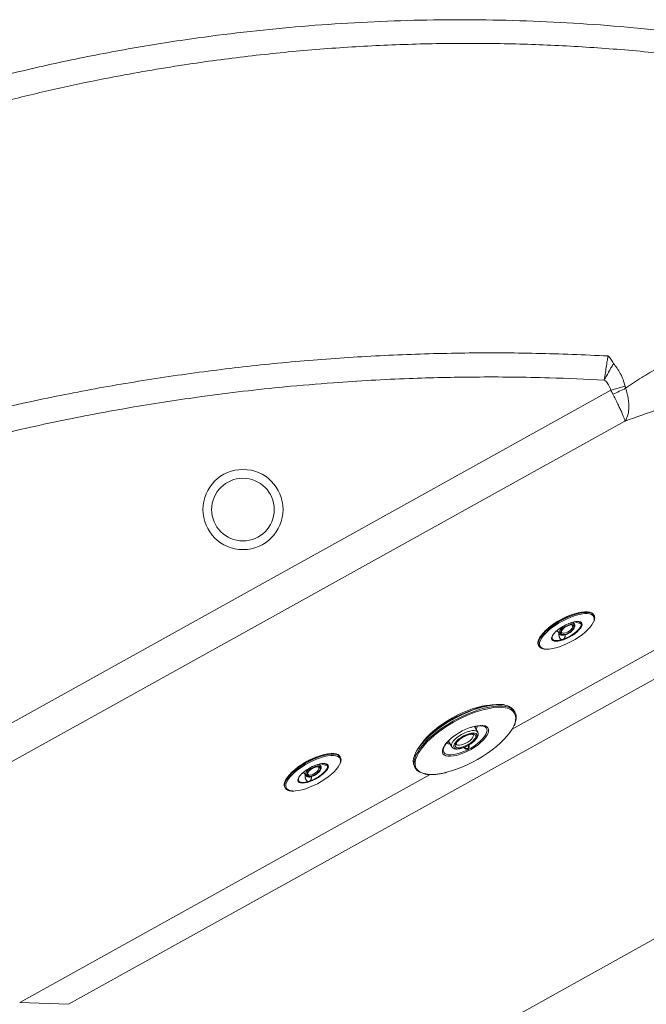
# Model space of a CAD drawing. Units: millimetres. Extents: x -693 to 1655, y -851 to 2049.
# Drawn here: x 22 to 379, y 1052 to 1614 of the extents above; entities that cross this region are included whole.
import ezdxf

# ---------------------------------------------------------------- set-up
doc = ezdxf.new("R2010")
doc.units = ezdxf.units.MM

msp = doc.modelspace()

# ---------------------------------------------------------------- linework, layer by layer
at = {"color": 7, "linetype": 'Continuous', "lineweight": 15}
for p, q in [((366.692, 1404.49), (358.548, 1402.356)), ((-101.278, 1146.897), (358.548, 1402.356)), ((366.591, 1384.619), (-91.851, 1129.929)), ((49.439, 1051.992), (508.984, 1307.295)), ((337.793, 1268.803), (337.045, 1269.973)), ((348.982, 1273.845), (348.756, 1274.252)), ((348.982, 1273.845), (349.06, 1273.691)), ((327.998, 1265.28), (329.24, 1263.336)), ((334.431, 1268.125), (334.748, 1268.218)), ((325.114, 1261.55), (325.043, 1261.13)), ((329.24, 1263.336), (329.214, 1263.38)), ((317.265, 1256.808), (317.491, 1256.4)), ((317.491, 1256.4), (317.366, 1256.663)), ((303.913, 1218.557), (303.465, 1219.36)), ((282.651, 1207.203), (280.846, 1210.432)), ((286.307, 1210.523), (286.109, 1210.598)), ((266.009, 1202.134), (267.81, 1198.911)), ((263.066, 1197.537), (263.038, 1197.329)), ((267.847, 1198.849), (267.81, 1198.911)), ((111.695, 938.384), (572.517, 1194.396)), ((204.367, 1192.91), (204.142, 1193.318)), ((204.367, 1192.91), (204.457, 1192.73)), ((246.911, 1194.937), (246.553, 1194.084)), ((189.822, 1187.231), (190.145, 1187.323)), ((193.173, 1187.891), (192.416, 1189.078)), ((246.547, 1187.557), (246.996, 1186.754)), ((180.483, 1180.672), (180.41, 1180.247)), ((183.377, 1184.373), (184.619, 1182.428)), ((184.619, 1182.428), (184.591, 1182.475)), ((172.63, 1175.909), (172.855, 1175.502)), ((172.855, 1175.502), (172.723, 1175.782))]:
    msp.add_line(p, q, dxfattribs=at)
at = {"color": 8, "linetype": 'Continuous', "lineweight": 15}
for p, q in [((302.318, 1209.016), (521.678, 1330.882)), ((21.54, 1053.028), (255.556, 1183.037)), ((21.54, 1053.028), (49.439, 1051.992))]:
    msp.add_line(p, q, dxfattribs=at)
at = {"color": 7, "linetype": 'Continuous', "lineweight": 15, "flags": 128}
for points in [[(348.756, 1274.252), (348.399, 1274.741), (347.609, 1275.332), (346.535, 1275.733), (345.197, 1275.934), (343.623, 1275.934), (341.842, 1275.731), (339.889, 1275.329), (337.802, 1274.737), (335.622, 1273.965), (333.391, 1273.029), (331.152, 1271.948), (328.95, 1270.741), (326.827, 1269.433), (324.824, 1268.049), (322.981, 1266.616), (321.333, 1265.162), (319.912, 1263.715), (318.746, 1262.303), (317.858, 1260.954), (317.264, 1259.694), (316.977, 1258.548), (317.003, 1257.538), (317.265, 1256.808)], [(347.595, 1274.276), (347.55, 1274.299), (346.448, 1274.672), (345.081, 1274.844), (343.479, 1274.809), (341.672, 1274.568), (339.698, 1274.127), (337.597, 1273.494), (335.412, 1272.683), (333.187, 1271.709), (330.968, 1270.593), (328.8, 1269.358), (326.727, 1268.028), (324.79, 1266.63), (323.031, 1265.193), (321.483, 1263.747), (320.18, 1262.32), (319.147, 1260.943), (318.405, 1259.642), (317.97, 1258.444), (317.932, 1258.276)], [(322.553, 1254.577), (323.446, 1254.621), (325.253, 1254.862), (327.227, 1255.303), (329.328, 1255.936), (331.513, 1256.747), (333.737, 1257.721), (335.956, 1258.837), (338.125, 1260.072), (340.198, 1261.402), (342.134, 1262.8), (343.894, 1264.237), (345.441, 1265.683), (346.745, 1267.11), (347.778, 1268.487), (348.52, 1269.788)], [(324.974, 1261.63), (325.344, 1262.37), (326.075, 1263.383), (327.072, 1264.444), (328.301, 1265.515), (329.716, 1266.557), (331.267, 1267.533), (332.896, 1268.406), (334.547, 1269.147), (336.158, 1269.727), (337.672, 1270.125), (339.033, 1270.329), (340.193, 1270.329), (341.11, 1270.127), (341.169, 1270.103)], [(331.693, 1260.353), (333.321, 1261.027), (334.952, 1261.849), (336.523, 1262.787), (337.972, 1263.804), (339.244, 1264.863), (340.291, 1265.921), (341.071, 1266.938), (341.555, 1267.876), (341.724, 1268.697), (341.572, 1269.37)], [(341.837, 1267.537), (341.25, 1266.562), (340.382, 1265.52), (339.264, 1264.449), (337.936, 1263.388), (336.447, 1262.374), (334.849, 1261.446), (333.202, 1260.635), (331.564, 1259.972), (329.994, 1259.48), (328.55, 1259.178), (327.283, 1259.075), (326.268, 1259.171)], [(334.572, 1268.435), (333.43, 1267.95), (332.314, 1267.283), (331.315, 1266.487), (330.514, 1265.627), (329.975, 1264.773), (329.742, 1263.994), (329.835, 1263.352), (330.245, 1262.9), (330.939, 1262.675), (331.862, 1262.695), (332.938, 1262.957), (334.08, 1263.442), (335.196, 1264.109), (336.195, 1264.905), (336.996, 1265.765), (337.535, 1266.619), (337.768, 1267.399), (337.675, 1268.04), (337.265, 1268.492), (336.571, 1268.717), (335.648, 1268.698), (334.572, 1268.435)], [(334.51, 1268.226), (335.548, 1268.474), (336.426, 1268.476), (337.068, 1268.231), (337.415, 1267.76), (337.437, 1267.107), (337.131, 1266.328), (336.526, 1265.492), (335.675, 1264.675), (334.653, 1263.949), (333.551, 1263.378), (332.467, 1263.013), (331.498, 1262.886), (330.729, 1263.009), (330.23, 1263.371), (330.043, 1263.939), (330.186, 1264.664), (330.647, 1265.48), (331.383, 1266.316), (332.331, 1267.096), (333.405, 1267.752), (334.51, 1268.226)], [(247.149, 1195.206), (247.218, 1195.357), (248.201, 1197.196), (249.476, 1199.109), (251.027, 1201.073), (252.839, 1203.069), (254.892, 1205.073), (257.162, 1207.063), (259.625, 1209.019), (262.255, 1210.918), (265.021, 1212.739), (267.895, 1214.463), (270.844, 1216.072), (273.836, 1217.546), (276.838, 1218.87), (279.818, 1220.03), (282.743, 1221.013), (285.581, 1221.808), (288.3, 1222.406), (290.871, 1222.801), (293.266, 1222.989), (295.447, 1222.967)], [(299.606, 1220.828), (298.321, 1221.13), (296.355, 1221.361), (294.163, 1221.383), (291.768, 1221.196), (289.197, 1220.801), (286.478, 1220.203), (283.64, 1219.408), (280.715, 1218.425), (277.735, 1217.265), (274.733, 1215.941), (271.741, 1214.466), (268.792, 1212.858), (265.918, 1211.134), (263.152, 1209.312), (260.522, 1207.413), (258.059, 1205.458), (255.789, 1203.467), (253.736, 1201.463), (251.924, 1199.468), (250.373, 1197.503), (249.098, 1195.591), (248.115, 1193.751), (247.434, 1192.005), (247.254, 1191.364)], [(290.362, 1222.738), (289.807, 1222.706), (287.46, 1222.45), (284.949, 1221.987), (282.303, 1221.324), (279.555, 1220.468), (276.739, 1219.43), (273.887, 1218.223), (271.036, 1216.86), (268.219, 1215.36), (265.471, 1213.739), (262.825, 1212.018), (260.313, 1210.217), (257.966, 1208.359), (255.813, 1206.466), (253.878, 1204.56), (252.187, 1202.665), (250.759, 1200.805), (250.539, 1200.486)], [(298.668, 1221.784), (300.194, 1221.38), (301.668, 1220.73), (302.854, 1219.881), (303.74, 1218.844), (304.316, 1217.63), (304.576, 1216.252), (304.517, 1214.724), (304.139, 1213.065), (303.995, 1212.63)], [(264.88, 1184.306), (267.717, 1185.101), (270.642, 1186.083), (273.622, 1187.243), (276.625, 1188.568), (279.617, 1190.042), (282.566, 1191.65), (285.439, 1193.375), (288.206, 1195.196), (290.835, 1197.095), (293.299, 1199.051), (295.569, 1201.041), (297.621, 1203.045), (299.433, 1205.04), (300.985, 1207.005), (302.259, 1208.918), (303.243, 1210.757), (303.274, 1210.826)], [(273.156, 1198.061), (274.55, 1198.493), (275.997, 1199.102), (277.429, 1199.858), (278.779, 1200.726), (279.984, 1201.665), (280.988, 1202.632), (281.744, 1203.582), (282.216, 1204.469), (282.382, 1205.253), (282.235, 1205.896), (281.781, 1206.369), (281.043, 1206.65), (280.053, 1206.725), (278.859, 1206.591), (277.516, 1206.255), (276.087, 1205.731), (274.639, 1205.045), (273.24, 1204.228), (271.954, 1203.319), (270.843, 1202.36), (269.958, 1201.396), (269.341, 1200.473), (269.02, 1199.632), (269.01, 1198.914), (269.312, 1198.353), (269.912, 1197.974), (270.781, 1197.794), (271.88, 1197.824), (273.156, 1198.061)], [(273.458, 1198.564), (272.258, 1198.347), (271.242, 1198.342), (270.465, 1198.547), (269.969, 1198.952), (269.781, 1199.535), (269.911, 1200.264), (270.352, 1201.101), (271.08, 1202), (272.056, 1202.913), (273.227, 1203.79), (274.531, 1204.585), (275.896, 1205.253), (277.25, 1205.761), (278.519, 1206.079), (279.634, 1206.191), (280.537, 1206.09), (281.178, 1205.783), (281.522, 1205.286), (281.551, 1204.625), (281.264, 1203.836), (280.675, 1202.963), (279.818, 1202.051), (278.737, 1201.149), (277.491, 1200.308), (276.147, 1199.571), (274.779, 1198.979), (273.458, 1198.564)], [(204.142, 1193.318), (203.804, 1193.787), (203.021, 1194.394), (201.953, 1194.81), (200.62, 1195.028), (199.05, 1195.044), (197.272, 1194.856), (195.321, 1194.469), (193.235, 1193.89), (191.055, 1193.13), (188.822, 1192.205), (186.582, 1191.132), (184.376, 1189.932), (182.248, 1188.629), (180.24, 1187.247), (178.391, 1185.814), (176.736, 1184.358), (175.307, 1182.907), (174.134, 1181.489), (173.237, 1180.132), (172.636, 1178.862), (172.341, 1177.704), (172.358, 1176.68), (172.63, 1175.909)], [(201.654, 1193.799), (200.502, 1193.94), (198.903, 1193.921), (197.099, 1193.696), (195.127, 1193.269), (193.027, 1192.649), (190.842, 1191.849), (188.615, 1190.886), (186.394, 1189.778), (184.221, 1188.548), (182.143, 1187.222), (180.201, 1185.826), (178.435, 1184.389), (176.881, 1182.939), (175.57, 1181.508), (174.529, 1180.123), (173.779, 1178.812), (173.336, 1177.604), (173.296, 1177.43)], [(252.296, 1183.517), (250.715, 1183.931), (249.241, 1184.581), (248.055, 1185.43), (247.169, 1186.467), (246.593, 1187.681), (246.333, 1189.059), (246.392, 1190.587), (246.77, 1192.246), (246.985, 1192.878)], [(177.897, 1173.641), (178.768, 1173.677), (180.572, 1173.903), (182.544, 1174.33), (184.645, 1174.949), (186.83, 1175.749), (189.056, 1176.713), (191.278, 1177.821), (193.45, 1179.05), (195.528, 1180.377), (197.47, 1181.773), (199.237, 1183.21), (200.791, 1184.659), (202.102, 1186.091), (203.143, 1187.476), (203.893, 1188.786)], [(180.346, 1180.76), (180.721, 1181.506), (181.457, 1182.525), (182.461, 1183.589), (183.694, 1184.662), (185.114, 1185.703), (186.667, 1186.675), (188.3, 1187.544), (189.951, 1188.277), (191.563, 1188.848), (193.076, 1189.237), (194.435, 1189.429), (195.592, 1189.418), (196.505, 1189.203), (196.544, 1189.187)], [(197.21, 1186.573), (196.618, 1185.591), (195.744, 1184.545), (194.62, 1183.471), (193.288, 1182.41), (191.795, 1181.399), (190.194, 1180.474), (188.545, 1179.67), (186.906, 1179.015), (185.337, 1178.532), (183.894, 1178.241), (182.63, 1178.15), (181.618, 1178.257)], [(189.967, 1187.544), (188.824, 1187.065), (187.707, 1186.401), (186.705, 1185.607), (185.899, 1184.746), (185.356, 1183.889), (185.119, 1183.104), (185.208, 1182.456), (185.614, 1181.996), (186.306, 1181.763), (187.226, 1181.775), (188.301, 1182.03), (189.444, 1182.509), (190.562, 1183.173), (191.564, 1183.967), (192.369, 1184.828), (192.912, 1185.685), (193.149, 1186.47), (193.061, 1187.118), (192.654, 1187.577), (191.963, 1187.811), (191.042, 1187.799), (189.967, 1187.544)], [(189.903, 1187.333), (190.94, 1187.574), (191.817, 1187.569), (192.456, 1187.315), (192.799, 1186.838), (192.817, 1186.178), (192.507, 1185.394), (191.898, 1184.557), (191.043, 1183.74), (190.019, 1183.016), (188.916, 1182.449), (187.832, 1182.09), (186.864, 1181.971), (186.098, 1182.102), (185.602, 1182.471), (185.419, 1183.047), (185.567, 1183.777), (186.031, 1184.596), (186.772, 1185.433), (187.722, 1186.212), (188.798, 1186.865), (189.903, 1187.333)], [(187.037, 1179.397), (188.666, 1180.063), (190.299, 1180.879), (191.872, 1181.813), (193.326, 1182.829), (194.603, 1183.888), (195.655, 1184.949), (196.441, 1185.972), (196.931, 1186.916), (197.106, 1187.746), (196.959, 1188.43)]]:
    msp.add_lwpolyline(points, dxfattribs=at)
at = {"color": 8, "linetype": 'Continuous', "lineweight": 15, "flags": 128}
for points in [[(317.366, 1256.663), (317.228, 1257.13), (317.203, 1258.141), (317.49, 1259.287), (318.083, 1260.547), (318.972, 1261.896), (320.138, 1263.307), (321.558, 1264.754), (323.207, 1266.208), (325.05, 1267.642), (327.053, 1269.026), (329.176, 1270.334), (331.378, 1271.54), (333.616, 1272.622), (335.847, 1273.558), (338.027, 1274.329), (340.114, 1274.922), (342.067, 1275.323), (343.848, 1275.526), (345.423, 1275.527), (346.76, 1275.325), (347.835, 1274.925), (348.625, 1274.333), (348.982, 1273.845)], [(334.423, 1269.108), (335.567, 1269.392), (336.56, 1269.43), (337.326, 1269.219), (337.808, 1268.778)], [(341.169, 1270.103), (341.751, 1269.729), (342.092, 1269.149), (342.121, 1268.41), (341.837, 1267.537)], [(348.52, 1269.788), (348.955, 1270.986), (349.075, 1272.056), (348.877, 1272.977), (348.365, 1273.73), (347.595, 1274.276)], [(329.214, 1263.38), (329.098, 1263.666), (329.098, 1264.394), (329.426, 1265.247), (330.056, 1266.161), (330.944, 1267.068), (332.022, 1267.901), (332.936, 1268.455)], [(330.369, 1264.078), (330.532, 1263.885), (331.094, 1263.631), (331.893, 1263.615), (332.851, 1263.84), (333.874, 1264.282), (334.862, 1264.9), (335.718, 1265.633), (336.359, 1266.408), (336.722, 1267.15), (336.77, 1267.786), (336.665, 1268.06)], [(317.932, 1258.276), (317.85, 1257.374), (318.048, 1256.453), (318.56, 1255.7), (319.375, 1255.131), (320.477, 1254.758), (321.843, 1254.586), (322.553, 1254.577)], [(326.268, 1259.171), (326.24, 1259.177), (325.458, 1259.479), (324.965, 1259.969), (324.779, 1260.632), (324.907, 1261.442), (324.974, 1261.63)], [(325.043, 1261.13), (325.053, 1260.787), (325.31, 1260.168), (325.877, 1259.729), (326.734, 1259.489), (327.847, 1259.455), (329.173, 1259.63), (330.661, 1260.006)], [(298.217, 1222.587), (298.001, 1222.628), (296.005, 1222.863), (293.778, 1222.885), (291.346, 1222.695), (288.735, 1222.294), (285.973, 1221.686), (283.091, 1220.879), (280.121, 1219.881), (277.095, 1218.703), (274.045, 1217.358), (271.007, 1215.861), (268.012, 1214.227), (265.093, 1212.476), (262.284, 1210.626), (259.613, 1208.698), (257.112, 1206.712), (254.806, 1204.69), (252.722, 1202.655), (250.882, 1200.629), (249.306, 1198.633), (248.011, 1196.691), (247.013, 1194.823), (246.563, 1193.753)], [(246.985, 1192.878), (247.461, 1194.02), (248.46, 1195.888), (249.754, 1197.831), (251.33, 1199.826), (253.17, 1201.852), (255.255, 1203.887), (257.56, 1205.909), (260.062, 1207.895), (262.732, 1209.823), (265.542, 1211.673), (268.46, 1213.425), (271.455, 1215.058), (274.494, 1216.555), (277.543, 1217.9), (280.57, 1219.078), (283.54, 1220.076), (286.422, 1220.884), (289.183, 1221.491), (291.795, 1221.892), (294.227, 1222.083), (296.453, 1222.06), (298.45, 1221.825), (298.668, 1221.784)], [(303.274, 1210.826), (303.924, 1212.504), (304.295, 1214.138), (304.354, 1215.642), (304.098, 1216.999), (303.53, 1218.195), (302.658, 1219.216), (301.49, 1220.051), (300.039, 1220.691), (299.606, 1220.828)], [(267.81, 1198.911), (267.705, 1199.152), (267.653, 1199.91), (267.931, 1200.805), (268.529, 1201.799), (269.42, 1202.847), (270.565, 1203.905), (271.913, 1204.926), (273.407, 1205.865), (274.98, 1206.681), (276.564, 1207.339), (278.09, 1207.81), (279.491, 1208.073), (280.705, 1208.116), (281.681, 1207.939), (282.374, 1207.548), (282.636, 1207.228)], [(279.095, 1210.07), (280.648, 1210.513), (282.5, 1210.891), (284.184, 1211.056), (285.659, 1211.005), (286.888, 1210.738), (287.841, 1210.262), (288.495, 1209.589), (288.832, 1208.736), (288.847, 1207.722), (288.536, 1206.574), (287.91, 1205.32), (286.982, 1203.991), (285.775, 1202.618), (284.321, 1201.237), (282.653, 1199.88), (280.814, 1198.582), (278.848, 1197.375), (276.804, 1196.287), (274.732, 1195.347), (272.684, 1194.577), (270.71, 1193.995), (270.71, 1193.995)], [(270.794, 1194.796), (272.708, 1195.361), (274.694, 1196.114), (276.7, 1197.035), (278.675, 1198.1), (280.568, 1199.281), (282.329, 1200.548), (283.913, 1201.869), (285.278, 1203.208), (286.39, 1204.531), (287.22, 1205.804), (287.745, 1206.994), (287.954, 1208.071), (287.839, 1209.005), (287.405, 1209.773), (286.661, 1210.356), (286.307, 1210.523)], [(281.234, 1209.739), (281.351, 1210.049), (281.478, 1210.569)], [(270.71, 1193.995), (268.858, 1193.617), (267.173, 1193.452), (265.699, 1193.504), (264.47, 1193.77), (263.517, 1194.246), (262.863, 1194.919), (262.525, 1195.773), (262.511, 1196.786), (262.821, 1197.934), (263.448, 1199.188), (264.376, 1200.518), (265.582, 1201.89), (266.154, 1202.461)], [(273.346, 1199.926), (274.559, 1200.313), (275.813, 1200.873), (277.031, 1201.57), (278.136, 1202.361), (279.058, 1203.195), (279.74, 1204.02), (280.138, 1204.785), (280.228, 1205.442), (280.119, 1205.788)], [(263.038, 1197.329), (263.038, 1196.636), (263.314, 1195.782), (263.905, 1195.104), (264.795, 1194.62), (265.963, 1194.343), (267.377, 1194.28), (269.002, 1194.432), (270.794, 1194.796)], [(265.526, 1201.687), (265.939, 1201.542), (266.393, 1201.446)], [(270.326, 1200.354), (270.683, 1199.979), (271.345, 1199.753), (272.252, 1199.735), (273.346, 1199.926)], [(172.723, 1175.782), (172.583, 1176.273), (172.566, 1177.297), (172.861, 1178.455), (173.462, 1179.725), (174.359, 1181.082), (175.532, 1182.5), (176.961, 1183.951), (178.616, 1185.407), (180.465, 1186.84), (182.473, 1188.222), (184.601, 1189.525), (186.806, 1190.725), (189.047, 1191.798), (191.279, 1192.723), (193.46, 1193.483), (195.546, 1194.062), (197.497, 1194.449), (199.275, 1194.636), (200.845, 1194.621), (202.178, 1194.403), (203.246, 1193.987), (204.029, 1193.38), (204.367, 1192.91)], [(203.893, 1188.786), (204.336, 1189.995), (204.464, 1191.077), (204.273, 1192.012), (203.768, 1192.779), (202.96, 1193.364), (201.864, 1193.753), (201.654, 1193.799)], [(247.254, 1191.364), (247.062, 1190.371), (247.004, 1188.867), (247.26, 1187.509), (247.827, 1186.314), (248.7, 1185.292), (249.868, 1184.457), (251.319, 1183.817), (253.036, 1183.379), (255.002, 1183.147), (257.195, 1183.125), (259.589, 1183.313), (262.161, 1183.708), (264.88, 1184.306)], [(184.591, 1182.475), (184.472, 1182.773), (184.477, 1183.508), (184.809, 1184.366), (185.444, 1185.282), (186.335, 1186.19), (187.417, 1187.021), (188.608, 1187.714), (188.717, 1187.768)], [(185.748, 1183.168), (185.905, 1182.982), (186.464, 1182.72), (187.261, 1182.697), (188.218, 1182.915), (189.242, 1183.353), (190.231, 1183.968), (191.091, 1184.699), (191.735, 1185.476), (192.101, 1186.221), (192.154, 1186.863), (192.048, 1187.145)], [(189.82, 1188.218), (190.964, 1188.494), (191.954, 1188.524), (192.718, 1188.304), (193.19, 1187.864)], [(196.544, 1189.187), (197.141, 1188.794), (197.477, 1188.204), (197.5, 1187.454), (197.21, 1186.573)], [(181.618, 1178.257), (181.59, 1178.263), (180.812, 1178.576), (180.324, 1179.079), (180.144, 1179.751), (180.278, 1180.57), (180.346, 1180.76)], [(180.41, 1180.247), (180.418, 1179.903), (180.669, 1179.273), (181.231, 1178.823), (182.084, 1178.571), (183.194, 1178.526), (184.518, 1178.689), (186.005, 1179.055)], [(173.296, 1177.43), (173.208, 1176.521), (173.398, 1175.587), (173.903, 1174.819), (174.712, 1174.235), (175.808, 1173.845), (177.169, 1173.658), (177.897, 1173.641)]]:
    msp.add_lwpolyline(points, dxfattribs=at)
at = {"color": 7, "linetype": 'Continuous', "lineweight": 15}
for radius in [22.858, 17.858]:
    msp.add_circle((148.826, 1334.202), radius, dxfattribs=at)
for centre, radius, start, end in [((321.819, 1491.847), 99.329, 292.42071, 297.0415), ((349.225, 1236.26), 40.124, 107.35914, 130.61031), ((338.958, 1265.448), 4.871, 61.23577, 109.57193), ((297.388, 1215.359), 7.275, 33.36342, 83.46335), ((289.825, 1177.011), 34.756, 107.98192, 132.92634), ((204.487, 1155.468), 40.016, 107.86862, 129.96771), ((253.264, 1190.638), 7.389, 155.06128, 204.64343), ((194.309, 1184.611), 4.806, 60.27151, 109.35115)]:
    msp.add_arc(centre, radius, start, end, dxfattribs=at)
at = {"color": 8, "linetype": 'Continuous', "lineweight": 15}
for centre, radius, start, end in [((278.273, 1211.181), 4.171, 326.00428, 354.47883), ((266.765, 1204.99), 4.435, 245.61752, 271.61722)]:
    msp.add_arc(centre, radius, start, end, dxfattribs=at)
at = {"color": 7, "linetype": 'Continuous', "lineweight": 15}
for points, knots in [([(-168.94, 1519.311), (-157.712, 1524.209), (-135.257, 1534.004), (-100.908, 1547.248), (-66.107, 1559.411), (-30.676, 1570.426), (5.283, 1580.266), (41.794, 1588.908), (78.642, 1596.286), (113.229, 1601.966), (145.406, 1606.221), (175.112, 1609.317), (204.961, 1611.598), (234.93, 1613.057), (264.998, 1613.686), (295.289, 1613.478), (325.78, 1612.408), (356.447, 1610.455), (387.12, 1607.626), (417.776, 1603.914), (448.387, 1599.318), (479.196, 1593.787), (510.173, 1587.287), (541.286, 1579.789), (572.162, 1571.371), (602.827, 1562.026), (633.251, 1551.749), (663.509, 1540.53), (693.495, 1528.312), (713.14, 1519.214), (722.962, 1514.665)], [0, 0, 0, 0, 0.03995883, 0.07991768, 0.12006415, 0.16021064, 0.20093744, 0.24166423, 0.28258875, 0.32351327, 0.35598592, 0.38846479, 0.4209375, 0.45363522, 0.48633922, 0.51903689, 0.552446, 0.58586191, 0.61927108, 0.65292618, 0.68658815, 0.72024321, 0.75502994, 0.789832, 0.82463405, 0.85942076, 0.89440063, 0.9293805, 0.96468977, 1, 1, 1, 1]), ([(718.274, 1504.796), (708.656, 1509.049), (689.415, 1517.557), (660.092, 1529.248), (630.466, 1540.14), (600.39, 1550.191), (569.885, 1559.388), (538.967, 1567.7), (507.814, 1575.081), (475.316, 1581.755), (441.466, 1587.594), (406.274, 1592.467), (370.93, 1596.174), (335.492, 1598.707), (299.662, 1600.073), (263.462, 1600.226), (226.923, 1599.137), (190.431, 1596.807), (154.05, 1593.242), (122.91, 1589.117), (96.97, 1584.965), (73.843, 1580.795), (48.506, 1575.621), (21.021, 1569.252), (-6.346, 1562.147), (-33.572, 1554.307), (-60.638, 1545.733), (-84.973, 1537.309), (-106.631, 1529.254), (-125.685, 1521.75), (-144.6, 1513.878), (-157.114, 1508.387), (-163.343, 1505.581), (-163.343, 1505.581)], [0, 0, 0, 0, 0.0347257, 0.0694666, 0.1042077, 0.1389339, 0.1741536, 0.2093893, 0.2446251, 0.2798449, 0.3189147, 0.3580169, 0.3971299, 0.4362319, 0.4753017, 0.5154999, 0.555733, 0.5959778, 0.636211, 0.6764092, 0.699674, 0.7229478, 0.7539955, 0.7850485, 0.8160962, 0.8473391, 0.8785874, 0.9098303, 0.9323562, 0.954882, 0.977441, 0.9999999, 1, 1, 1, 1]), ([(366.978, 1403.376), (370.018, 1405.449), (376.105, 1409.599), (384.662, 1414.618), (392.484, 1419.076), (399.614, 1422.916), (406.989, 1426.573), (414.551, 1430.027), (422.286, 1433.304), (430.164, 1436.469), (438.233, 1439.605), (448.41, 1443.493), (460.782, 1448.212), (475.465, 1453.904), (490.389, 1459.924), (500.421, 1464.198), (505.451, 1466.34)], [0, 0, 0, 0, 0.0782835, 0.1567118, 0.2140832, 0.2714488, 0.3290412, 0.38663, 0.4424625, 0.4982965, 0.5545049, 0.6107143, 0.7069015, 0.8035082, 0.9014945, 1, 1, 1, 1]), ([(514.437, 1447.405), (511.013, 1445.603), (504.163, 1441.997), (493.862, 1436.809), (481.749, 1430.898), (467.87, 1424.42), (453.651, 1418.111), (440.907, 1412.697), (429.606, 1408.067), (416.616, 1402.926), (402.062, 1397.403), (384.766, 1391.085), (373.062, 1386.921), (366.591, 1384.619)], [0, 0, 0, 0, 0.0664688, 0.1329839, 0.1994597, 0.3013816, 0.4033155, 0.4793691, 0.5554654, 0.6315308, 0.7453593, 0.8592112, 1, 1, 1, 1]), ([(-109.762, 1357.437), (-109.762, 1357.437), (-100.311, 1360.703), (-78.141, 1368.043), (-42.954, 1378.528), (-4.188, 1388.665), (34.915, 1397.51), (74.313, 1405.067), (113.964, 1411.342), (153.797, 1416.337), (193.99, 1420.073), (234.51, 1422.536), (275.323, 1423.671), (316.156, 1423.581), (343.345, 1422.4), (356.936, 1421.81)], [0, 0, 0, 0, 0.00000013, 0.06329393, 0.14781091, 0.2323527, 0.31687135, 0.40151822, 0.48620973, 0.57090259, 0.65555131, 0.74164104, 0.82777614, 0.91391083, 1, 1, 1, 1]), ([(356.936, 1421.81), (356.828, 1421.129), (356.613, 1419.769), (356.083, 1416.408), (355.454, 1412.429), (354.994, 1409.517), (354.765, 1408.062)], [0, 0, 0, 0, 0.2508722, 0.5007341, 0.7504687, 1, 1, 1, 1]), ([(356.936, 1421.81), (357.502, 1421.273), (358.635, 1420.196), (359.594, 1418.399), (360.075, 1417.499)], [0, 0, 0, 0, 0.499521, 1, 1, 1, 1]), ([(360.075, 1417.499), (359.709, 1416.85), (358.983, 1415.559), (357.664, 1413.215), (356.247, 1410.696), (355.258, 1408.939), (354.765, 1408.062)], [0, 0, 0, 0, 0.251366, 0.500275, 0.7505108, 1, 1, 1, 1]), ([(360.075, 1417.499), (360.757, 1416.629), (362.138, 1414.869), (364.019, 1411.777), (365.659, 1408.328), (366.345, 1405.779), (366.692, 1404.49)], [0, 0, 0, 0, 0.23213436, 0.46974916, 0.73209601, 1, 1, 1, 1]), ([(354.765, 1408.062), (344.356, 1408.548), (326.865, 1409.365), (302.267, 1409.809), (275.59, 1409.861), (248.799, 1409.251), (221.919, 1407.989), (198.303, 1406.457), (173.998, 1404.383), (149.021, 1401.715), (120.355, 1398.081), (87.056, 1392.975), (54.281, 1386.866), (28.354, 1381.346), (1.997, 1375.256), (-28.962, 1367.299), (-60.974, 1357.931), (-86.018, 1349.932), (-99.062, 1345.447), (-104.928, 1343.43)], [0, 0, 0, 0, 0.0669113, 0.1124477, 0.157984, 0.2382257, 0.2845115, 0.3307972, 0.3901999, 0.441152, 0.4921041, 0.5757593, 0.6574618, 0.7061764, 0.7459879, 0.8311789, 0.911419, 0.9601628, 1, 1, 1, 1]), ([(358.548, 1402.356), (358.39, 1402.871), (358.069, 1403.912), (357.348, 1405.304), (356.486, 1406.536), (355.633, 1407.452), (355.001, 1407.896), (354.765, 1408.062)], [0, 0, 0, 0, 0.2311086, 0.4670688, 0.6691976, 0.8760613, 1, 1, 1, 1]), ([(366.692, 1404.49), (366.735, 1404.304), (366.82, 1403.93), (366.925, 1403.561), (366.978, 1403.376)], [0, 0, 0, 0, 0.4992927, 1, 1, 1, 1]), ([(359.703, 1400.026), (359.605, 1400.217), (359.408, 1400.6), (359.117, 1401.181), (358.83, 1401.766), (358.642, 1402.159), (358.548, 1402.356)], [0, 0, 0, 0, 0.2492882, 0.4988606, 0.749288, 1, 1, 1, 1]), ([(366.591, 1384.619), (366.59, 1384.621), (366.526, 1384.95), (366.292, 1385.766), (365.658, 1387.461), (364.828, 1389.441), (363.791, 1391.747), (362.577, 1394.312), (361.209, 1397.094), (360.205, 1399.048), (359.703, 1400.026)], [0, 0, 0, 0, 0.0013276, 0.1659094, 0.3061401, 0.4463696, 0.5836934, 0.7210154, 0.8605086, 1, 1, 1, 1]), ([(366.978, 1403.376), (367.301, 1402.317), (367.947, 1400.197), (368.542, 1397.06), (368.837, 1394.071), (368.816, 1391.278), (368.468, 1388.756), (367.768, 1386.446), (367.046, 1385.19), (366.594, 1384.623), (366.591, 1384.619)], [0, 0, 0, 0, 0.1394911, 0.2789839, 0.4163059, 0.5536298, 0.6938593, 0.8340902, 0.9986729, 1, 1, 1, 1]), ([(341.572, 1269.37), (341.535, 1269.345), (341.437, 1269.281), (341.007, 1269.261), (340.193, 1269.374), (339.16, 1269.649), (338.43, 1269.969), (338.127, 1270.103)], [0, 0, 0, 0, 0.10011804, 0.25950635, 0.47926901, 0.78300509, 1, 1, 1, 1]), ([(340.433, 1270.11), (340.526, 1270.074), (340.726, 1269.997), (340.967, 1269.891), (341.164, 1269.796), (341.255, 1269.744), (341.302, 1269.717)], [0, 0, 0, 0, 0.27831845, 0.59916171, 0.79796787, 1, 1, 1, 1]), ([(341.572, 1269.37), (341.581, 1269.386), (341.598, 1269.419), (341.583, 1269.484), (341.537, 1269.552), (341.452, 1269.627), (341.356, 1269.685), (341.302, 1269.717)], [0, 0, 0, 0, 0.178027, 0.3606008, 0.5535911, 0.7505629, 1, 1, 1, 1]), ([(348.746, 1269.983), (348.842, 1270.2), (349.122, 1270.836), (349.36, 1271.827), (349.383, 1272.853), (349.149, 1273.41), (349.049, 1273.65)], [0, 0, 0, 0, 0.1595341, 0.4665738, 0.7704875, 1, 1, 1, 1]), ([(327.912, 1265.206), (327.864, 1265.153), (327.766, 1265.045), (327.612, 1264.899), (327.461, 1264.76), (327.304, 1264.619), (327.205, 1264.55), (327.151, 1264.511)], [0, 0, 0, 0, 0.178027, 0.3606008, 0.5535911, 0.7505629, 1, 1, 1, 1]), ([(330.661, 1260.006), (330.658, 1260.006), (330.619, 1260.011), (330.51, 1260.03), (330.372, 1260.073), (330.227, 1260.139), (330.105, 1260.21), (329.977, 1260.302), (329.855, 1260.409), (329.728, 1260.542), (329.6, 1260.703), (329.473, 1260.896), (329.36, 1261.104), (329.249, 1261.349), (329.146, 1261.633), (329.055, 1261.959), (328.985, 1262.298), (328.937, 1262.648), (328.909, 1263.004), (328.903, 1263.365), (328.91, 1263.639), (328.927, 1263.792), (328.93, 1263.822)], [0, 0, 0, 0, 0.0022427, 0.0278267, 0.0796692, 0.1059434, 0.1434289, 0.1812071, 0.2197914, 0.2586077, 0.310531, 0.3628581, 0.4162786, 0.4700089, 0.5412632, 0.613058, 0.6863763, 0.7601545, 0.8331628, 0.9065831, 0.9813335, 1, 1, 1, 1]), ([(329.235, 1263.414), (329.277, 1263.325), (329.416, 1263.03), (329.916, 1262.717), (330.644, 1262.513), (331.552, 1262.521), (332.603, 1262.746), (333.727, 1263.167), (334.454, 1263.585), (334.813, 1263.792)], [0, 0, 0, 0, 0.0611665, 0.2042561, 0.3492467, 0.5076806, 0.6736798, 0.8385792, 1, 1, 1, 1]), ([(330.374, 1264.071), (330.374, 1264.072), (330.3, 1264.136), (330.286, 1264.322), (330.365, 1264.818), (330.705, 1265.453), (331.286, 1266.151), (331.883, 1266.714), (332.3, 1266.989), (332.415, 1267.065)], [0, 0, 0, 0, 0.0022466, 0.1944733, 0.367857, 0.5529631, 0.7385891, 0.9276091, 1, 1, 1, 1]), ([(332.415, 1267.065), (332.599, 1267.197), (333.08, 1267.54), (333.788, 1267.889), (334.266, 1268.065), (334.431, 1268.125)], [0, 0, 0, 0, 0.2886966, 0.7547874, 1, 1, 1, 1]), ([(334.748, 1268.218), (334.798, 1268.233), (335.145, 1268.337), (335.716, 1268.405), (336.309, 1268.338), (336.578, 1268.202), (336.627, 1268.092), (336.643, 1268.056)], [0, 0, 0, 0, 0.0472108, 0.3251244, 0.5973282, 0.8666522, 1, 1, 1, 1]), ([(334.813, 1263.792), (334.818, 1263.794), (335.189, 1263.995), (335.869, 1264.522), (336.767, 1265.333), (337.463, 1266.207), (337.912, 1267.06), (338.067, 1267.833), (338.027, 1268.427), (337.835, 1268.675), (337.78, 1268.747)], [0, 0, 0, 0, 0.00223089, 0.16364849, 0.32548106, 0.48855648, 0.65416456, 0.80553318, 0.94408371, 1, 1, 1, 1]), ([(325.076, 1261.222), (325.072, 1261.27), (325.061, 1261.429), (325.164, 1261.677), (325.236, 1261.851)], [0, 0, 0, 0, 0.3020575, 1, 1, 1, 1]), ([(330.661, 1260.006), (330.692, 1260.003), (330.754, 1259.998), (330.848, 1260.002), (330.943, 1260.013), (331.041, 1260.033), (331.142, 1260.06), (331.244, 1260.095), (331.347, 1260.137), (331.458, 1260.192), (331.576, 1260.261), (331.654, 1260.322), (331.693, 1260.353)], [0, 0, 0, 0, 0.0886779, 0.1780216, 0.269048, 0.3605427, 0.4567701, 0.5534749, 0.6516739, 0.750399, 0.8744532, 1, 1, 1, 1]), ([(332.525, 1262.76), (332.527, 1262.738), (332.538, 1262.612), (332.535, 1262.376), (332.514, 1262.09), (332.475, 1261.839), (332.427, 1261.621), (332.364, 1261.405), (332.291, 1261.211), (332.189, 1260.987), (332.074, 1260.79), (331.903, 1260.556), (331.778, 1260.435), (331.693, 1260.353)], [0, 0, 0, 0, 0.0255577, 0.1476868, 0.2707238, 0.3540415, 0.4377592, 0.5229098, 0.608653, 0.6717178, 0.7995933, 0.8646517, 1, 1, 1, 1]), ([(317.372, 1256.724), (317.467, 1256.502), (317.687, 1255.99), (318.359, 1255.382), (319.284, 1254.885), (320.464, 1254.587), (321.493, 1254.459), (322.185, 1254.496), (322.337, 1254.504)], [0, 0, 0, 0, 0.1464218, 0.3377975, 0.5313274, 0.733209, 0.9413701, 1, 1, 1, 1]), ([(297.949, 1222.777), (297.903, 1222.789), (297.294, 1222.947), (296.55, 1223.04), (295.789, 1223.054), (295.732, 1223.055)], [0, 0, 0, 0, 0.07067176, 0.92970514, 1, 1, 1, 1]), ([(278.978, 1209.922), (279.508, 1210.082), (280.628, 1210.421), (282.199, 1210.727), (283.67, 1210.884), (284.907, 1210.858), (285.732, 1210.737), (286.041, 1210.605), (286.117, 1210.573)], [0, 0, 0, 0, 0.1741769, 0.36813, 0.5605307, 0.7508583, 0.9388457, 1, 1, 1, 1]), ([(303.486, 1211.042), (303.661, 1211.393), (303.877, 1211.824), (303.99, 1212.226), (304.011, 1212.301)], [0, 0, 0, 0, 0.8129377, 1, 1, 1, 1]), ([(263.052, 1197.38), (263.052, 1197.402), (263.05, 1197.647), (263.249, 1198.297), (263.718, 1199.299), (264.462, 1200.411), (265.348, 1201.498), (266.081, 1202.215), (266.402, 1202.53)], [0, 0, 0, 0, 0.0207425, 0.2318983, 0.4343463, 0.63646, 0.8404031, 1, 1, 1, 1]), ([(270.341, 1200.336), (270.334, 1200.339), (270.321, 1200.347), (270.361, 1200.676), (270.62, 1201.211), (271.122, 1201.884), (271.854, 1202.634), (272.801, 1203.397), (273.517, 1203.914), (273.911, 1204.132), (273.913, 1204.133)], [0, 0, 0, 0, 0.142829, 0.2734605, 0.4118062, 0.5517686, 0.6971697, 0.8469511, 0.9993775, 1, 1, 1, 1]), ([(272.95, 1197.893), (273.193, 1197.959), (273.901, 1198.149), (275.124, 1198.599), (276.583, 1199.277), (277.997, 1200.081), (279.316, 1200.981), (280.493, 1201.947), (281.49, 1202.954), (282.27, 1203.983), (282.769, 1204.969), (282.965, 1205.885), (282.922, 1206.663), (282.695, 1207.065), (282.602, 1207.23)], [0, 0, 0, 0, 0.0484166, 0.1409194, 0.2327894, 0.3243421, 0.4159658, 0.507949, 0.6007848, 0.6951916, 0.7921671, 0.8745444, 0.9485156, 1, 1, 1, 1]), ([(273.913, 1204.133), (274.305, 1204.36), (275.092, 1204.815), (276.316, 1205.353), (277.484, 1205.745), (278.524, 1205.965), (279.356, 1206.015), (279.913, 1205.927), (280.119, 1205.801), (280.116, 1205.795), (280.115, 1205.792)], [0, 0, 0, 0, 0.1330192, 0.2667486, 0.3995435, 0.5303713, 0.6578648, 0.7806623, 0.8999002, 1, 1, 1, 1]), ([(267.901, 1198.83), (267.999, 1198.674), (268.242, 1198.286), (268.894, 1197.895), (269.748, 1197.626), (270.809, 1197.553), (271.903, 1197.654), (272.659, 1197.827), (272.95, 1197.893)], [0, 0, 0, 0, 0.1126594, 0.2793337, 0.4555408, 0.6537464, 0.8667791, 1, 1, 1, 1]), ([(204.12, 1188.979), (204.217, 1189.198), (204.501, 1189.838), (204.744, 1190.837), (204.776, 1191.874), (204.546, 1192.44), (204.447, 1192.685)], [0, 0, 0, 0, 0.159277, 0.4657087, 0.769212, 1, 1, 1, 1]), ([(185.756, 1183.163), (185.753, 1183.166), (185.678, 1183.233), (185.662, 1183.43), (185.747, 1183.933), (186.092, 1184.573), (186.679, 1185.272), (187.272, 1185.83), (187.682, 1186.099), (187.791, 1186.17)], [0, 0, 0, 0, 0.0088461, 0.1992775, 0.3726603, 0.5577625, 0.7434025, 0.9323436, 1, 1, 1, 1]), ([(187.791, 1186.17), (187.982, 1186.306), (188.472, 1186.653), (189.185, 1187.001), (189.66, 1187.172), (189.822, 1187.231)], [0, 0, 0, 0, 0.2979255, 0.7605709, 1, 1, 1, 1]), ([(190.145, 1187.323), (190.193, 1187.337), (190.538, 1187.438), (191.105, 1187.502), (191.694, 1187.429), (191.96, 1187.291), (192.009, 1187.179), (192.025, 1187.142)], [0, 0, 0, 0, 0.0454657, 0.324701, 0.5982697, 0.8694601, 1, 1, 1, 1]), ([(190.957, 1183.403), (191.044, 1183.464), (191.477, 1183.763), (192.131, 1184.402), (192.84, 1185.268), (193.29, 1186.126), (193.45, 1186.903), (193.412, 1187.504), (193.218, 1187.757), (193.161, 1187.832)], [0, 0, 0, 0, 0.0465793, 0.2304599, 0.4157235, 0.6038081, 0.7760142, 0.9338723, 1, 1, 1, 1]), ([(196.959, 1188.43), (196.921, 1188.404), (196.823, 1188.338), (196.391, 1188.316), (195.577, 1188.427), (194.513, 1188.712), (193.755, 1189.049), (193.422, 1189.197)], [0, 0, 0, 0, 0.098037, 0.2541123, 0.469307, 0.7667297, 1, 1, 1, 1]), ([(195.946, 1189.135), (195.998, 1189.114), (196.156, 1189.052), (196.358, 1188.961), (196.555, 1188.864), (196.646, 1188.811), (196.692, 1188.784)], [0, 0, 0, 0, 0.1782427, 0.5435774, 0.769952, 1, 1, 1, 1]), ([(196.959, 1188.43), (196.968, 1188.446), (196.986, 1188.479), (196.971, 1188.546), (196.926, 1188.615), (196.842, 1188.691), (196.746, 1188.751), (196.692, 1188.784)], [0, 0, 0, 0, 0.178027, 0.3606008, 0.5535911, 0.7505629, 1, 1, 1, 1]), ([(180.443, 1180.338), (180.44, 1180.39), (180.43, 1180.554), (180.536, 1180.806), (180.609, 1180.98)], [0, 0, 0, 0, 0.31536479, 1, 1, 1, 1]), ([(183.302, 1184.349), (183.254, 1184.296), (183.156, 1184.189), (183.002, 1184.043), (182.85, 1183.904), (182.692, 1183.762), (182.593, 1183.692), (182.538, 1183.653)], [0, 0, 0, 0, 0.178027, 0.3606008, 0.5535911, 0.7505629, 1, 1, 1, 1]), ([(186.005, 1179.055), (186.002, 1179.056), (185.963, 1179.06), (185.854, 1179.08), (185.717, 1179.124), (185.572, 1179.192), (185.45, 1179.263), (185.322, 1179.357), (185.201, 1179.464), (185.075, 1179.598), (184.947, 1179.76), (184.821, 1179.954), (184.709, 1180.163), (184.599, 1180.409), (184.497, 1180.694), (184.407, 1181.021), (184.339, 1181.361), (184.292, 1181.711), (184.265, 1182.068), (184.26, 1182.429), (184.269, 1182.72), (184.288, 1182.89), (184.294, 1182.937)], [0, 0, 0, 0, 0.0022198, 0.0275423, 0.078855, 0.1048608, 0.1419632, 0.1793554, 0.2175454, 0.255965, 0.3073577, 0.3591501, 0.4120247, 0.465206, 0.5357321, 0.6067932, 0.6793623, 0.7523866, 0.8246488, 0.8973188, 0.9713054, 1, 1, 1, 1]), ([(184.611, 1182.508), (184.651, 1182.423), (184.787, 1182.129), (185.282, 1181.811), (186.009, 1181.6), (186.916, 1181.602), (187.968, 1181.817), (189.09, 1182.245), (190.12, 1182.783), (190.707, 1183.218), (190.957, 1183.403)], [0, 0, 0, 0, 0.0524609, 0.1803255, 0.3096004, 0.4505709, 0.5984191, 0.7454342, 0.8913689, 1, 1, 1, 1]), ([(187.874, 1181.831), (187.877, 1181.8), (187.888, 1181.663), (187.885, 1181.417), (187.863, 1181.131), (187.823, 1180.879), (187.775, 1180.662), (187.711, 1180.446), (187.637, 1180.252), (187.534, 1180.029), (187.419, 1179.832), (187.248, 1179.598), (187.122, 1179.478), (187.037, 1179.397)], [0, 0, 0, 0, 0.0364198, 0.15718757, 0.27885305, 0.36124196, 0.44402646, 0.52822794, 0.61301531, 0.67537715, 0.80182726, 0.86616045, 1, 1, 1, 1]), ([(252.574, 1183.337), (252.702, 1183.305), (253.266, 1183.165), (253.934, 1183.122), (254.45, 1183.089)], [0, 0, 0, 0, 0.22768418, 1, 1, 1, 1]), ([(254.45, 1183.089), (254.601, 1183.071), (255.395, 1182.98), (257.028, 1183.007), (259.334, 1183.176), (261.767, 1183.545), (263.611, 1183.934), (264.614, 1184.182), (264.777, 1184.222)], [0, 0, 0, 0, 0.0538439, 0.2833461, 0.5126294, 0.7415905, 0.9580739, 1, 1, 1, 1]), ([(172.729, 1175.846), (172.821, 1175.627), (173.034, 1175.113), (173.697, 1174.496), (174.616, 1173.984), (175.792, 1173.67), (176.823, 1173.531), (177.519, 1173.562), (177.677, 1173.568)], [0, 0, 0, 0, 0.1432499, 0.3351906, 0.5289761, 0.7307972, 0.9389623, 1, 1, 1, 1]), ([(186.005, 1179.055), (186.036, 1179.052), (186.097, 1179.047), (186.191, 1179.05), (186.286, 1179.061), (186.384, 1179.08), (186.485, 1179.106), (186.588, 1179.141), (186.691, 1179.183), (186.802, 1179.237), (186.92, 1179.305), (186.997, 1179.366), (187.037, 1179.397)], [0, 0, 0, 0, 0.0886779, 0.1780216, 0.269048, 0.3605427, 0.4567701, 0.5534749, 0.6516739, 0.750399, 0.8744532, 1, 1, 1, 1])]:
    msp.add_open_spline(points, degree=3, knots=knots, dxfattribs=at)
at = {"color": 8, "linetype": 'Continuous', "lineweight": 15}
for points, knots in [([(277.776, 1199.98), (277.789, 1199.914), (277.808, 1199.817), (277.82, 1199.687), (277.83, 1199.561), (277.835, 1199.401), (277.829, 1199.139), (277.797, 1198.873), (277.734, 1198.625), (277.664, 1198.422), (277.568, 1198.22), (277.453, 1198.051), (277.333, 1197.911), (277.225, 1197.812), (277.106, 1197.729), (276.98, 1197.656), (276.846, 1197.6), (276.707, 1197.562), (276.57, 1197.537), (276.431, 1197.528), (276.278, 1197.535), (276.093, 1197.559), (275.896, 1197.611), (275.708, 1197.685), (275.571, 1197.75), (275.372, 1197.86), (275.161, 1198.005), (274.944, 1198.188), (274.802, 1198.325), (274.713, 1198.417), (274.681, 1198.453), (274.675, 1198.459)], [0, 0, 0, 0, 0.0387388, 0.056777, 0.0747674, 0.1111376, 0.1487481, 0.2248254, 0.2634504, 0.2942307, 0.3463998, 0.3892285, 0.4092994, 0.4500974, 0.4708991, 0.4909372, 0.5318054, 0.5526866, 0.5720871, 0.6114489, 0.6314215, 0.6601706, 0.7187092, 0.7484829, 0.7775014, 0.8065175, 0.8806758, 0.9256641, 0.9718805, 0.9950436, 1, 1, 1, 1]), ([(275.089, 1198.61), (275.113, 1198.585), (275.183, 1198.511), (275.307, 1198.395), (275.465, 1198.263), (275.633, 1198.141), (275.788, 1198.047), (275.927, 1197.977), (276.046, 1197.928), (276.17, 1197.887), (276.309, 1197.856), (276.436, 1197.844), (276.547, 1197.847), (276.646, 1197.859), (276.761, 1197.888), (276.865, 1197.934), (276.947, 1197.984), (277.01, 1198.031), (277.072, 1198.088), (277.13, 1198.152), (277.187, 1198.229), (277.242, 1198.319), (277.291, 1198.422), (277.332, 1198.53), (277.362, 1198.636), (277.39, 1198.761), (277.412, 1198.908), (277.425, 1199.084), (277.425, 1199.262), (277.413, 1199.466), (277.395, 1199.63), (277.375, 1199.732), (277.372, 1199.75)], [0, 0, 0, 0, 0.0251859, 0.0760803, 0.1271484, 0.1789093, 0.2310043, 0.2628626, 0.2948678, 0.3274583, 0.3603258, 0.40111, 0.4219771, 0.443014, 0.4759348, 0.5097865, 0.5264303, 0.5469798, 0.5677469, 0.5891486, 0.6107421, 0.6385037, 0.6665461, 0.6953074, 0.724254, 0.7475237, 0.7906943, 0.8341532, 0.8783052, 0.9226259, 0.9860375, 1, 1, 1, 1])]:
    msp.add_open_spline(points, degree=3, knots=knots, dxfattribs=at)

doc.saveas('drawing.dxf')
